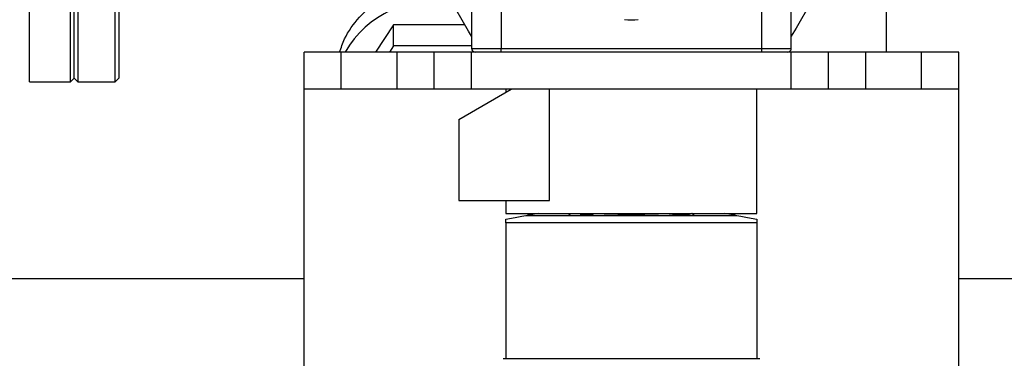
# Model space of a CAD drawing. Units: millimetres. Extents: x 4 to 416, y 4 to 293.
# Drawn here: x 137 to 150, y 226 to 231 of the extents above; entities that cross this region are included whole.
import ezdxf

# ---------------------------------------------------------------- set-up
doc = ezdxf.new("R2010")
doc.units = ezdxf.units.MM

msp = doc.modelspace()

# ---------------------------------------------------------------- linework, layer by layer
at = {"color": 7, "linetype": 'Continuous', "lineweight": 25}
for p, q in [((148.376, 230.297), (148.376, 232.098)), ((136.856, 229.897), (136.856, 231.522)), ((137.406, 229.897), (137.406, 231.522)), ((137.456, 229.947), (137.456, 231.522)), ((137.506, 231.522), (137.506, 229.897)), ((138.006, 229.897), (138.006, 231.522)), ((138.056, 231.522), (138.056, 229.947)), ((142.796, 231.408), (142.796, 230.347)), ((147.096, 230.347), (147.096, 231.408)), ((143.196, 231.104), (143.196, 230.347)), ((146.696, 231.104), (146.696, 230.347)), ((141.748, 230.662), (141.509, 230.297)), ((141.748, 230.38), (141.748, 230.662)), ((142.708, 230.662), (141.748, 230.662)), ((140.546, 229.797), (140.546, 230.297)), ((141.046, 230.297), (140.546, 230.297)), ((141.046, 229.797), (141.046, 230.297)), ((141.796, 230.297), (141.046, 230.297)), ((141.748, 230.38), (141.694, 230.297)), ((142.796, 230.38), (141.748, 230.38)), ((141.796, 229.797), (141.796, 230.297)), ((142.296, 230.297), (141.796, 230.297)), ((142.296, 229.797), (142.296, 230.297)), ((142.796, 230.297), (142.296, 230.297)), ((142.796, 230.347), (143.196, 230.347)), ((142.796, 229.797), (142.796, 230.297)), ((147.096, 230.297), (142.796, 230.297)), ((143.196, 230.347), (146.696, 230.347)), ((143.196, 230.297), (143.196, 230.347)), ((146.696, 230.347), (146.696, 230.297)), ((146.696, 230.347), (147.096, 230.347)), ((147.096, 229.797), (147.096, 230.297)), ((147.596, 230.297), (147.096, 230.297)), ((147.596, 229.797), (147.596, 230.297)), ((148.096, 230.297), (147.596, 230.297)), ((148.096, 229.797), (148.096, 230.297)), ((148.846, 230.297), (148.096, 230.297)), ((148.846, 229.797), (148.846, 230.297)), ((149.346, 230.297), (148.846, 230.297)), ((149.346, 229.797), (149.346, 230.297)), ((136.856, 229.897), (137.406, 229.897)), ((137.406, 229.897), (137.456, 229.947)), ((137.456, 229.947), (137.506, 229.897)), ((137.506, 229.897), (138.006, 229.897)), ((138.006, 229.897), (138.056, 229.947)), ((140.546, 224.897), (140.546, 229.797)), ((142.296, 229.797), (140.546, 229.797)), ((142.796, 229.797), (142.296, 229.797)), ((142.625, 229.389), (143.331, 229.797)), ((147.096, 229.797), (142.796, 229.797)), ((143.26, 229.797), (143.26, 229.756)), ((143.845, 228.298), (143.845, 229.797)), ((146.633, 228.126), (146.633, 229.797)), ((147.596, 229.797), (147.096, 229.797)), ((149.346, 229.797), (147.596, 229.797)), ((149.346, 224.897), (149.346, 229.797)), ((142.625, 229.389), (142.625, 228.298)), ((142.625, 228.298), (143.845, 228.298)), ((143.26, 228.298), (143.26, 228.126)), ((143.26, 228.126), (144.946, 228.126)), ((143.26, 227.999), (143.26, 228.05)), ((143.548, 228.1), (146.345, 228.1)), ((144.104, 228.126), (144.104, 228.119)), ((144.104, 228.118), (144.134, 228.1)), ((144.946, 228.126), (146.633, 228.126)), ((145.758, 228.1), (145.788, 228.118)), ((145.777, 228.116), (145.776, 228.119)), ((145.788, 228.119), (145.788, 228.126)), ((146.633, 228.05), (146.633, 227.999)), ((146.633, 227.999), (143.26, 227.999)), ((143.26, 227.999), (143.26, 226.176)), ((146.633, 227.999), (146.633, 226.176)), ((140.546, 227.247), (130.046, 227.247)), ((151.256, 227.247), (149.346, 227.247)), ((143.221, 226.176), (146.671, 226.176))]:
    msp.add_line(p, q, dxfattribs=at)
at = {"color": 7, "linetype": 'Continuous', "lineweight": 25, "flags": 128}
for points in [[(142.796, 230.509), (142.755, 230.58), (142.585, 230.875), (142.233, 231.485), (142.153, 231.624)], [(147.74, 231.624), (147.355, 230.957), (147.161, 230.62), (147.096, 230.509)], [(143.26, 228.05), (143.383, 228.071), (143.474, 228.087), (143.529, 228.097), (143.548, 228.1)], [(143.692, 228.126), (143.667, 228.121), (143.642, 228.117), (143.62, 228.113), (143.599, 228.109), (143.581, 228.106), (143.567, 228.104), (143.556, 228.102), (143.55, 228.101), (143.548, 228.1)], [(146.345, 228.1), (146.342, 228.101), (146.334, 228.102), (146.321, 228.105), (146.303, 228.108), (146.281, 228.112), (146.256, 228.116), (146.229, 228.121), (146.201, 228.126)], [(146.345, 228.1), (146.363, 228.097), (146.419, 228.087), (146.509, 228.071), (146.633, 228.05)]]:
    msp.add_lwpolyline(points, dxfattribs=at)
at = {"color": 7, "linetype": 'Continuous', "lineweight": 25}
for centre, radius, start, end in [((142.285, 229.62), 1.365, 79.0908, 150.2778), ((144.946, 233.797), 3.065, 268.312, 271.688), ((142.846, 230.347), 0.05, 180.0007, 269.9985), ((147.046, 230.347), 0.05, 270.0015, 359.9993), ((144.946, 242.924), 14.807, 268.1166, 271.8834)]:
    msp.add_arc(centre, radius, start, end, dxfattribs=at)
for points, knots in [([(141.025, 230.297), (141.045, 230.357), (141.103, 230.529), (141.285, 230.775), (141.557, 231.02), (141.891, 231.178), (142.182, 231.247), (142.347, 231.221), (142.389, 231.215)], [0, 0, 0, 0, 0.105828, 0.305858, 0.510652, 0.718269, 0.928599, 1, 1, 1, 1]), ([(144.112, 228.119), (144.109, 228.118), (144.104, 228.117), (144.108, 228.116), (144.109, 228.116)], [0, 0, 0, 0, 0.710817, 1, 1, 1, 1]), ([(144.443, 228.1), (144.421, 228.101), (144.36, 228.103), (144.299, 228.106), (144.26, 228.109)], [0, 0, 0, 0, 0.35979, 1, 1, 1, 1]), ([(145.765, 228.126), (145.761, 228.124), (145.719, 228.106), (145.611, 228.112), (145.513, 228.105), (145.456, 228.1)], [0, 0, 0, 0, 0.040398, 0.444283, 1, 1, 1, 1])]:
    msp.add_open_spline(points, degree=3, knots=knots, dxfattribs=at)

doc.saveas('drawing.dxf')
